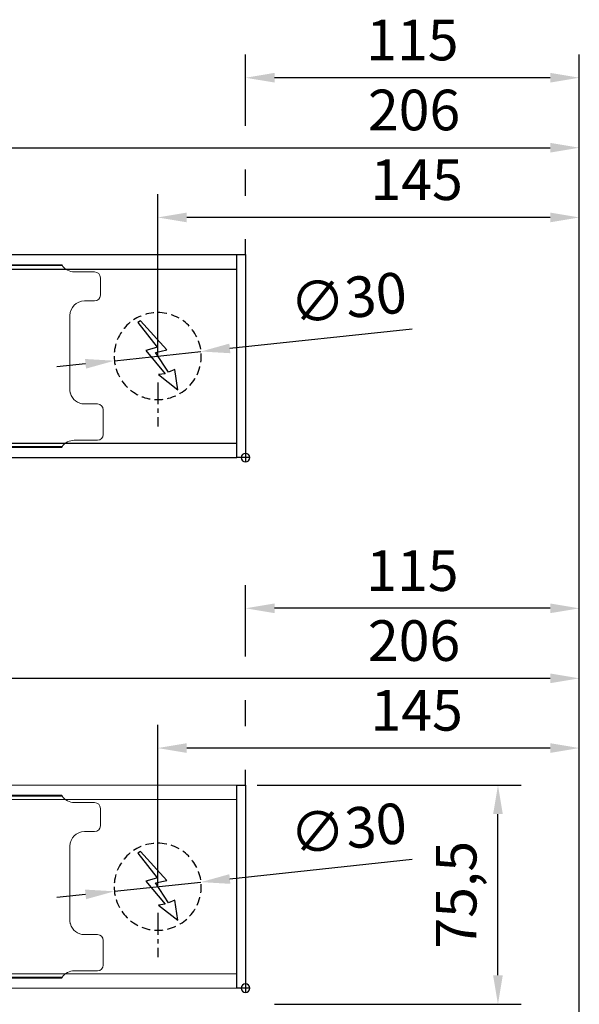
# Model space of a CAD drawing. Units: millimetres. Extents: x 0 to 2670, y 0 to 7514.
# Drawn here: x 1736 to 1929, y 5784 to 6123 of the extents above; entities that cross this region are included whole.
import ezdxf

# ---------------------------------------------------------------- set-up
doc = ezdxf.new("R2010")
doc.units = ezdxf.units.MM
doc.linetypes.add('MITTEX2', pattern=[4, 2.5, -0.5, 0.5, -0.5])
doc.linetypes.add('VERDECKTX2', pattern=[0.75, 0.5, -0.25])
for name, color, linetype in [('01_BLOCKFANG', 2, 'Continuous'), ('02_BEMASSUNG', 4, 'Continuous'), ('03_MITTELLINIE', 1, 'MITTEX2'), ('04_VERDECKT', 1, 'VERDECKTX2'), ('07_BESCHRIFTUNG', 2, 'Continuous')]:
    doc.layers.add(name, color=color, linetype=linetype)
doc.styles.add('Bemassungstext (DORMA)', font='isocpeur.ttf')
doc.dimstyles.new('DORMA_M', dxfattribs={"dimtxt": 3.5, "dimasz": 2.5, "dimexe": 2, "dimexo": 0, "dimgap": 1.5, "dimtad": 1, "dimdec": 8, "dimtxsty": 'Bemassungstext (DORMA)', "dimcen": 0.1, "dimclrt": 256, "dimadec": 8, "dimazin": 2, "dimtfac": 1, "dimtdec": 8, "dimtmove": 0, "dimatfit": 3, "dimfxl": 1, "dimtolj": 1, "dimarcsym": 0})

# ---------------------------------------------------------------- blocks, each defined once
blk = doc.blocks.new('Blockfang')
at = {"layer": '01_BLOCKFANG'}
for p, q in [((-1.48, 0), (1.48, 0)), ((0, 1.48), (0, -1.48))]:
    blk.add_line(p, q, dxfattribs=at)
blk.add_circle((0, 0), 1.48, dxfattribs=at)
blk = doc.blocks.new('E-ANSCHLUSS')
at = {"layer": '03_MITTELLINIE', "ltscale": 3}
for p, q in [((0, -9.91), (0, 7.42)), ((0, -27.06), (0, -42.29))]:
    blk.add_line(p, q, dxfattribs=at)
at = {"layer": '04_VERDECKT', "ltscale": 6}
blk.add_circle((0, -18), 15, dxfattribs=at)
at = {"layer": '07_BESCHRIFTUNG'}
blk.add_lwpolyline([(-0.31, -24.32), (-6.97, -29.57), (-5.93, -22.63), (-3.78, -23.54), (0.7, -16.72), (-3.19, -15.89), (5.95, -5.81), (6.8, -6.4), (0.18, -14.9), (1.21, -15.23), (4.14, -16.07), (-2.55, -24.06), (-0.31, -24.32)], dxfattribs=at)
blk = doc.blocks.new('*D324')
at = {"layer": '02_BEMASSUNG', "color": 0, "lineweight": -2, "transparency": 16777216}
for p, q in [((1489.97, 4.23), (1489.97, 114.82)), ((1695.97, -65.81), (1695.97, 114.82)), ((1499.97, 106.82), (1685.97, 106.82))]:
    blk.add_line(p, q, dxfattribs=at)
at = {"layer": '02_BEMASSUNG', "color": 0, "transparency": 16777216}
for points in [[(1499.97, 108.49), (1499.97, 105.15), (1489.97, 106.82)], [(1685.97, 108.49), (1685.97, 105.15), (1695.97, 106.82)]]:
    blk.add_solid(points, dxfattribs=at)
at = {"layer": 'Defpoints', "color": 0, "transparency": 16777216}
for p in [(1695.97, 106.82), (1489.97, 4.23), (1695.97, -65.81)]:
    blk.add_point(p, dxfattribs=at)
at = {"layer": '02_BEMASSUNG', "transparency": 16777216, "insert": (1639.05, 119.82), "char_height": 14, "attachment_point": 5, "style": 'Bemassungstext (DORMA)'}
blk.add_mtext('\\A1;206', dxfattribs=at)
blk = doc.blocks.new('*D327')
at = {"layer": '02_BEMASSUNG', "color": 0, "lineweight": -2, "transparency": 16777216}
for p, q in [((1550.72, 35), (1550.72, 90.79)), ((1695.97, -35.18), (1695.97, 90.79)), ((1685.97, 82.79), (1560.72, 82.79))]:
    blk.add_line(p, q, dxfattribs=at)
at = {"layer": '02_BEMASSUNG', "color": 0, "transparency": 16777216}
for points in [[(1560.72, 84.45), (1560.72, 81.12), (1550.72, 82.79)], [(1685.97, 84.45), (1685.97, 81.12), (1695.97, 82.79)]]:
    blk.add_solid(points, dxfattribs=at)
at = {"layer": 'Defpoints', "color": 0, "transparency": 16777216}
for p in [(1550.72, 82.79), (1550.72, 35), (1695.97, -35.18)]:
    blk.add_point(p, dxfattribs=at)
at = {"layer": '02_BEMASSUNG', "transparency": 16777216, "insert": (1639.95, 95.79), "char_height": 14, "attachment_point": 5, "style": 'Bemassungstext (DORMA)'}
blk.add_mtext('\\A1;145', dxfattribs=at)
blk = doc.blocks.new('*D322')
at = {"layer": '02_BEMASSUNG', "color": 0, "lineweight": -2, "transparency": 16777216}
for p, q in [((1580.97, 114.32), (1580.97, 138.94)), ((1695.97, -169), (1695.97, 138.94)), ((1685.97, 130.94), (1590.97, 130.94)), ((1580.97, 90.29), (1580.97, 99.32)), ((1580.97, 70), (1580.97, 75.29))]:
    blk.add_line(p, q, dxfattribs=at)
at = {"layer": '02_BEMASSUNG', "color": 0, "transparency": 16777216}
for points in [[(1590.97, 132.61), (1590.97, 129.28), (1580.97, 130.94)], [(1685.97, 132.61), (1685.97, 129.28), (1695.97, 130.94)]]:
    blk.add_solid(points, dxfattribs=at)
at = {"layer": 'Defpoints', "color": 0, "transparency": 16777216}
for p in [(1580.97, 130.94), (1580.97, 70), (1695.97, -169)]:
    blk.add_point(p, dxfattribs=at)
at = {"layer": '02_BEMASSUNG', "transparency": 16777216, "insert": (1638.47, 143.94), "char_height": 14, "attachment_point": 5, "style": 'Bemassungstext (DORMA)'}
blk.add_mtext('\\A1;115', dxfattribs=at)
blk = doc.blocks.new('*D292')
at = {"layer": '02_BEMASSUNG', "color": 0, "lineweight": -2, "transparency": 16777216}
for p, q in [((1638.36, 44.34), (1575.58, 37.65)), ((1535.81, 33.41), (1565.64, 36.59)), ((1525.86, 32.35), (1515.92, 31.29))]:
    blk.add_line(p, q, dxfattribs=at)
at = {"layer": '02_BEMASSUNG', "color": 0, "transparency": 16777216}
for points in [[(1575.41, 39.31), (1575.76, 35.99), (1565.64, 36.59)], [(1525.69, 34.01), (1526.04, 30.69), (1535.81, 33.41)]]:
    blk.add_solid(points, dxfattribs=at)
at = {"layer": 'Defpoints', "color": 0, "transparency": 16777216}
for p in [(1565.64, 36.59), (1535.81, 33.41)]:
    blk.add_point(p, dxfattribs=at)
at = {"layer": '02_BEMASSUNG', "transparency": 16777216, "insert": (1616.4, 55.07), "char_height": 14, "attachment_point": 5, "rotation": 6.084, "style": 'Bemassungstext (DORMA)'}
blk.add_mtext('\\A1;∅30', dxfattribs=at)
blk = doc.blocks.new('Montageplatte GS DIN R')
at = {"color": 7, "lineweight": 15}
for p, q in [((-111.17922387, 679.96732656), (507.49066507, 679.96732656)), ((-111.17922387, 679.66732521), (507.67832936, 679.66732521)), ((518.82079232, 677.46732522), (511.82079257, 677.46732522)), ((520.8207923, 672.76732576), (520.8207923, 675.46732676)), ((520.8207923, 672.76732576), (520.8207923, 672.46732627)), ((520.8207923, 672.46732627), (520.8207923, 672.16732678)), ((520.8207923, 671.26732644), (520.8207923, 672.16732678)), ((520.8207923, 671.26732644), (520.8207923, 670.96732695)), ((520.8207923, 670.96732695), (520.8207923, 670.6673256)), ((520.8207923, 669.46732577), (520.8207923, 670.6673256)), ((515.32079221, 667.46732545), (518.82079232, 667.46732545)), ((510.32079232, 661.26732573), (510.32079232, 662.46732649)), ((510.32079232, 661.26732573), (510.32079232, 660.96732624)), ((510.32079232, 660.96732624), (510.32079232, 656.46732644)), ((510.32079232, 652.71732629), (510.32079232, 656.46732644)), ((510.32079232, 652.71732629), (510.32079232, 652.067326)), ((510.32079232, 652.067326), (510.32079232, 651.76732604)), ((510.32079232, 651.76732604), (510.32079232, 648.76732607)), ((510.32079232, 648.76732607), (510.32079232, 648.46732606)), ((510.32079232, 648.46732606), (510.32079232, 648.16732604)), ((510.32079232, 648.16732604), (510.32079232, 645.16732608)), ((510.32079232, 645.16732608), (510.32079232, 644.86732612)), ((510.32079232, 644.86732612), (510.32079232, 644.21732583)), ((510.32079232, 644.21732583), (510.32079232, 640.46732568)), ((510.32079232, 636.96732604), (510.32079232, 640.46732568)), ((519.82079225, 631.96732615), (515.32079221, 631.96732615)), ((521.82079235, 626.26732652), (521.82079235, 629.96732582)), ((521.82079235, 625.96732516), (521.82079235, 626.26732652)), ((521.82079235, 625.66732567), (521.82079235, 625.96732516)), ((521.82079235, 624.76732534), (521.82079235, 625.66732567)), ((521.82079235, 624.46732585), (521.82079235, 624.76732534)), ((521.82079235, 624.16732636), (521.82079235, 624.46732585)), ((521.82079235, 621.46732536), (521.82079235, 624.16732636)), ((511.82079257, 619.46732689), (519.82079225, 619.46732689)), ((-111.17922387, 617.2673269), (507.67832936, 617.2673269)), ((-111.17922387, 616.96732555), (507.49066507, 616.96732555))]:
    blk.add_line(p, q, dxfattribs=at)
for centre, radius, start, end in [((511.82079235, 682.46732606), 5, 214.0557977426, 270), ((518.82079235, 675.46732606), 2, 0, 90), ((518.82079235, 669.46732606), 2, 270, 0), ((515.32079235, 662.46732606), 5, 90, 180), ((515.32079235, 636.96732606), 5, 180, 191.6299714921), ((515.32079235, 636.96732606), 5, 195.0700621449, 270), ((519.82079235, 629.96732606), 2, 0, 90), ((519.82079235, 621.46732606), 2, 270, 0), ((511.82079235, 614.46732606), 5, 90, 145.9442022574)]:
    blk.add_arc(centre, radius, start, end, dxfattribs=at)
for points in [[(507.67832931, 679.66732606), (507.62984978, 679.73904915), (507.58404813, 679.81127005), (507.51330103, 679.92761079), (507.49066533, 679.96732606), (507.49066533, 679.96732606)], [(510.42181286, 635.96732606), (510.42181286, 635.96732606), (510.42847454, 635.93364519), (510.45339358, 635.82203184), (510.47186392, 635.74489173), (510.49274927, 635.66732606)], [(507.49066533, 616.96732606), (507.49066533, 616.96732606), (507.51331674, 617.0070603), (507.58375971, 617.1229146), (507.62993715, 617.19573223), (507.67832931, 617.26732606)]]:
    blk.add_open_spline(points, degree=3, knots=[0, 0, 0, 0, 0.5, 0.5, 1, 1, 1, 1], dxfattribs=at)
at = {"layer": '01_BLOCKFANG', "xscale": -1}
blk.add_blockref('Blockfang', (570.82070644, 613.46732591), dxfattribs=at)
at = {"layer": '07_BESCHRIFTUNG', "xscale": -1}
blk.add_blockref('E-ANSCHLUSS', (540.57046697, 666.46732606), dxfattribs=at)
blk = doc.blocks.new('*D368')
at = {"layer": '02_BEMASSUNG', "color": 0, "lineweight": -2, "transparency": 16777216}
for p, q in [((1489.97, 4.23), (1489.97, 114.82)), ((1695.97, -65.81), (1695.97, 114.82)), ((1499.97, 106.82), (1685.97, 106.82))]:
    blk.add_line(p, q, dxfattribs=at)
at = {"layer": '02_BEMASSUNG', "color": 0, "transparency": 16777216}
for points in [[(1499.97, 108.49), (1499.97, 105.15), (1489.97, 106.82)], [(1685.97, 108.49), (1685.97, 105.15), (1695.97, 106.82)]]:
    blk.add_solid(points, dxfattribs=at)
at = {"layer": 'Defpoints', "color": 0, "transparency": 16777216}
for p in [(1695.97, 106.82), (1489.97, 4.23), (1695.97, -65.81)]:
    blk.add_point(p, dxfattribs=at)
at = {"layer": '02_BEMASSUNG', "transparency": 16777216, "insert": (1639.05, 119.82), "char_height": 14, "attachment_point": 5, "style": 'Bemassungstext (DORMA)'}
blk.add_mtext('\\A1;206', dxfattribs=at)
blk = doc.blocks.new('*D371')
at = {"layer": '02_BEMASSUNG', "color": 0, "lineweight": -2, "transparency": 16777216}
for p, q in [((1550.72, 35), (1550.72, 90.79)), ((1695.97, -35.18), (1695.97, 90.79)), ((1685.97, 82.79), (1560.72, 82.79))]:
    blk.add_line(p, q, dxfattribs=at)
at = {"layer": '02_BEMASSUNG', "color": 0, "transparency": 16777216}
for points in [[(1560.72, 84.45), (1560.72, 81.12), (1550.72, 82.79)], [(1685.97, 84.45), (1685.97, 81.12), (1695.97, 82.79)]]:
    blk.add_solid(points, dxfattribs=at)
at = {"layer": 'Defpoints', "color": 0, "transparency": 16777216}
for p in [(1550.72, 82.79), (1550.72, 35), (1695.97, -35.18)]:
    blk.add_point(p, dxfattribs=at)
at = {"layer": '02_BEMASSUNG', "transparency": 16777216, "insert": (1639.95, 95.79), "char_height": 14, "attachment_point": 5, "style": 'Bemassungstext (DORMA)'}
blk.add_mtext('\\A1;145', dxfattribs=at)
blk = doc.blocks.new('*D366')
at = {"layer": '02_BEMASSUNG', "color": 0, "lineweight": -2, "transparency": 16777216}
for p, q in [((1580.97, 114.32), (1580.97, 138.94)), ((1695.97, -169), (1695.97, 138.94)), ((1685.97, 130.94), (1590.97, 130.94)), ((1580.97, 90.29), (1580.97, 99.32)), ((1580.97, 70), (1580.97, 75.29))]:
    blk.add_line(p, q, dxfattribs=at)
at = {"layer": '02_BEMASSUNG', "color": 0, "transparency": 16777216}
for points in [[(1590.97, 132.61), (1590.97, 129.28), (1580.97, 130.94)], [(1685.97, 132.61), (1685.97, 129.28), (1695.97, 130.94)]]:
    blk.add_solid(points, dxfattribs=at)
at = {"layer": 'Defpoints', "color": 0, "transparency": 16777216}
for p in [(1580.97, 130.94), (1580.97, 70), (1695.97, -169)]:
    blk.add_point(p, dxfattribs=at)
at = {"layer": '02_BEMASSUNG', "transparency": 16777216, "insert": (1638.47, 143.94), "char_height": 14, "attachment_point": 5, "style": 'Bemassungstext (DORMA)'}
blk.add_mtext('\\A1;115', dxfattribs=at)
blk = doc.blocks.new('*D336')
at = {"layer": '02_BEMASSUNG', "color": 0, "lineweight": -2, "transparency": 16777216}
for p, q in [((1638.36, 44.34), (1575.58, 37.65)), ((1535.81, 33.41), (1565.64, 36.59)), ((1525.86, 32.35), (1515.92, 31.29))]:
    blk.add_line(p, q, dxfattribs=at)
at = {"layer": '02_BEMASSUNG', "color": 0, "transparency": 16777216}
for points in [[(1575.41, 39.31), (1575.76, 35.99), (1565.64, 36.59)], [(1525.69, 34.01), (1526.04, 30.69), (1535.81, 33.41)]]:
    blk.add_solid(points, dxfattribs=at)
at = {"layer": 'Defpoints', "color": 0, "transparency": 16777216}
for p in [(1565.64, 36.59), (1535.81, 33.41)]:
    blk.add_point(p, dxfattribs=at)
at = {"layer": '02_BEMASSUNG', "transparency": 16777216, "insert": (1616.4, 55.07), "char_height": 14, "attachment_point": 5, "rotation": 6.084, "style": 'Bemassungstext (DORMA)'}
blk.add_mtext('\\A1;∅30', dxfattribs=at)
blk = doc.blocks.new('*D353')
at = {"layer": '02_BEMASSUNG', "color": 0, "lineweight": -2, "transparency": 16777216}
for p, q in [((1489.97, 4.23), (1489.97, 114.82)), ((1695.97, -65.81), (1695.97, 114.82)), ((1499.97, 106.82), (1685.97, 106.82))]:
    blk.add_line(p, q, dxfattribs=at)
at = {"layer": '02_BEMASSUNG', "color": 0, "transparency": 16777216}
for points in [[(1499.97, 108.49), (1499.97, 105.15), (1489.97, 106.82)], [(1685.97, 108.49), (1685.97, 105.15), (1695.97, 106.82)]]:
    blk.add_solid(points, dxfattribs=at)
at = {"layer": 'Defpoints', "color": 0, "transparency": 16777216}
for p in [(1695.97, 106.82), (1489.97, 4.23), (1695.97, -65.81)]:
    blk.add_point(p, dxfattribs=at)
at = {"layer": '02_BEMASSUNG', "transparency": 16777216, "insert": (1639.05, 119.82), "char_height": 14, "attachment_point": 5, "style": 'Bemassungstext (DORMA)'}
blk.add_mtext('\\A1;206', dxfattribs=at)
blk = doc.blocks.new('*D352')
at = {"layer": '02_BEMASSUNG', "color": 0, "lineweight": -2, "transparency": 16777216}
for p, q in [((1550.72, 35), (1550.72, 90.79)), ((1695.97, -35.18), (1695.97, 90.79)), ((1685.97, 82.79), (1560.72, 82.79))]:
    blk.add_line(p, q, dxfattribs=at)
at = {"layer": '02_BEMASSUNG', "color": 0, "transparency": 16777216}
for points in [[(1560.72, 84.45), (1560.72, 81.12), (1550.72, 82.79)], [(1685.97, 84.45), (1685.97, 81.12), (1695.97, 82.79)]]:
    blk.add_solid(points, dxfattribs=at)
at = {"layer": 'Defpoints', "color": 0, "transparency": 16777216}
for p in [(1550.72, 82.79), (1550.72, 35), (1695.97, -35.18)]:
    blk.add_point(p, dxfattribs=at)
at = {"layer": '02_BEMASSUNG', "transparency": 16777216, "insert": (1639.95, 95.79), "char_height": 14, "attachment_point": 5, "style": 'Bemassungstext (DORMA)'}
blk.add_mtext('\\A1;145', dxfattribs=at)
blk = doc.blocks.new('*D364')
at = {"layer": '02_BEMASSUNG', "color": 0, "lineweight": -2, "transparency": 16777216}
for p, q in [((1580.97, 114.32), (1580.97, 138.94)), ((1695.97, -169), (1695.97, 138.94)), ((1685.97, 130.94), (1590.97, 130.94)), ((1580.97, 90.29), (1580.97, 99.32)), ((1580.97, 70), (1580.97, 75.29))]:
    blk.add_line(p, q, dxfattribs=at)
at = {"layer": '02_BEMASSUNG', "color": 0, "transparency": 16777216}
for points in [[(1590.97, 132.61), (1590.97, 129.28), (1580.97, 130.94)], [(1685.97, 132.61), (1685.97, 129.28), (1695.97, 130.94)]]:
    blk.add_solid(points, dxfattribs=at)
at = {"layer": 'Defpoints', "color": 0, "transparency": 16777216}
for p in [(1580.97, 130.94), (1580.97, 70), (1695.97, -169)]:
    blk.add_point(p, dxfattribs=at)
at = {"layer": '02_BEMASSUNG', "transparency": 16777216, "insert": (1638.47, 143.94), "char_height": 14, "attachment_point": 5, "style": 'Bemassungstext (DORMA)'}
blk.add_mtext('\\A1;115', dxfattribs=at)
blk = doc.blocks.new('*D148')
at = {"layer": '02_BEMASSUNG', "color": 0, "lineweight": -2, "transparency": 16777216}
for p, q in [((1818.24, 5859.11), (1909.22, 5859.11)), ((1901.22, 5793.58), (1901.22, 5849.11)), ((1824.24, 5783.58), (1909.22, 5783.58))]:
    blk.add_line(p, q, dxfattribs=at)
at = {"layer": '02_BEMASSUNG', "color": 0, "transparency": 16777216}
for points in [[(1899.55, 5849.11), (1902.89, 5849.11), (1901.22, 5859.11)], [(1899.55, 5793.58), (1902.89, 5793.58), (1901.22, 5783.58)]]:
    blk.add_solid(points, dxfattribs=at)
at = {"layer": 'Defpoints', "color": 0, "transparency": 16777216}
for p in [(1814.24, 5859.11), (1901.22, 5859.11), (1820.24, 5783.58)]:
    blk.add_point(p, dxfattribs=at)
at = {"layer": '02_BEMASSUNG', "transparency": 16777216, "insert": (1886.82, 5821.34), "char_height": 14, "attachment_point": 5, "rotation": 90, "style": 'Bemassungstext (DORMA)'}
blk.add_mtext('\\A1;75,5', dxfattribs=at)
blk = doc.blocks.new('*U284')
at = {"color": 7, "linetype": 'Continuous', "lineweight": 15}
for p, q in [((754.48651174, 70.0000003), (1577.97302348, 70.0000003)), ((1577.97302348, 5.00000082), (1577.97302348, 64.99999948)), ((754.48651174, 0), (1577.97302348, 0))]:
    blk.add_line(p, q, dxfattribs=at)
at = {"color": 7, "linetype": 'Continuous', "lineweight": 0}
for p, q in [((754.48651174, 64.99999948), (1577.97302348, 64.99999948)), ((754.48651174, 5.00000082), (1577.97302348, 5.00000082))]:
    blk.add_line(p, q, dxfattribs=at)
at = {"color": 7}
blk.add_lwpolyline([(1580.97302348, 0), (1577.97302348, 0), (1577.97302348, 70.0000003), (1580.97302348, 70.0000003)], close=True, dxfattribs=at)
blk.add_blockref('Montageplatte GS DIN R', (1010.15231704, -613.46732591))
at = {"layer": '01_BLOCKFANG', "xscale": -1}
blk.add_blockref('Blockfang', (1580.97302348, 0), dxfattribs=at)
blk.add_blockref('Blockfang', (1580.97302348, 0), dxfattribs=at)
at = {"layer": '07_BESCHRIFTUNG', "xscale": -1}
blk.add_blockref('E-ANSCHLUSS', (1550.72278402, 53.00000015), dxfattribs=at)
at = {"layer": '02_BEMASSUNG'}
for base, p1, p2, override, picture, middle in [((1580.97302358, 130.94237599), (1695.97310246, -169.000003), (1580.97302358, 70.0000003), {"dimdec": 1}, '*D322', (1638.47306302, 130.94237599)), ((1695.97301803, 106.81932415), (1489.97310949, 4.22587175), (1695.97301803, -65.8082924), {"dimdec": 1}, '*D324', (1639.04630843, 106.81932415)), ((1550.72278402, 82.78582141), (1695.97301803, -35.18067585), (1550.72278402, 35.00000015), {"dimdec": 0}, '*D327', (1639.95396793, 82.78582141))]:
    dim = blk.add_linear_dim(base=base, p1=p1, p2=p2, angle=180, dimstyle='DORMA_M', override=override, dxfattribs=at)
    dim.commit()
    dim.dimension.update_dxf_attribs({"geometry": picture, "text_midpoint": middle, "dimtype": 160})
dim = blk.add_diameter_dim_2p(p1=(1535.8072699896, 33.4102072844), p2=(1565.6382980408, 36.5897930137), dimstyle='DORMA_M', override={"dimcen": 0}, dxfattribs=at)
dim.commit()
dim.dimension.update_dxf_attribs({"geometry": '*D292', "text_midpoint": (1617.7778081538, 42.1471624079), "dimtype": 163})
blk = doc.blocks.new('*U328')
at = {"color": 7, "linetype": 'Continuous', "lineweight": 15}
for p, q in [((754.48651174, 70.0000003), (1577.97302348, 70.0000003)), ((754.48651174, 70.0000003), (1577.97302348, 70.0000003)), ((1577.97302348, 5.00000082), (1577.97302348, 64.99999948)), ((1577.97302348, 5.00000082), (1577.97302348, 64.99999948)), ((754.48651174, 0), (1577.97302348, 0)), ((754.48651174, 0), (1577.97302348, 0))]:
    blk.add_line(p, q, dxfattribs=at)
at = {"color": 7}
for p, q in [((906.47302348, 70.0000003), (1577.97302348, 70.0000003)), ((1577.97302348, 64.99999948), (1577.97302348, 70.0000003)), ((906.47302348, 64.99999948), (1577.97302348, 64.99999948)), ((1577.97302348, 5.00000082), (1577.97302348, 64.99999948)), ((906.47302348, 5.00000082), (1577.97302348, 5.00000082)), ((1577.97302348, 0), (1577.97302348, 5.00000082)), ((906.47302348, 0), (1577.97302348, 0))]:
    blk.add_line(p, q, dxfattribs=at)
at = {"color": 7, "linetype": 'Continuous', "lineweight": 0}
for p, q in [((754.48651174, 64.99999948), (1577.97302348, 64.99999948)), ((754.48651174, 64.99999948), (1577.97302348, 64.99999948)), ((754.48651174, 5.00000082), (1577.97302348, 5.00000082)), ((754.48651174, 5.00000082), (1577.97302348, 5.00000082))]:
    blk.add_line(p, q, dxfattribs=at)
at = {"color": 7, "lineweight": 15}
for p, q in [((898.97309318, 66.50000066), (1517.64298211, 66.50000066)), ((898.97309318, 66.1999993), (1517.8306464, 66.1999993)), ((1528.97310936, 63.99999931), (1521.97310961, 63.99999931)), ((1528.97310936, 63.99999931), (1521.97310961, 63.99999931)), ((1530.97310934, 59.29999985), (1530.97310934, 62.00000085)), ((1530.97310934, 59.29999985), (1530.97310934, 62.00000085)), ((1530.97310934, 59.29999985), (1530.97310934, 59.00000036)), ((1530.97310934, 59.29999985), (1530.97310934, 59.00000036)), ((1530.97310934, 59.00000036), (1530.97310934, 58.70000087)), ((1530.97310934, 59.00000036), (1530.97310934, 58.70000087)), ((1530.97310934, 57.80000053), (1530.97310934, 58.70000087)), ((1530.97310934, 57.80000053), (1530.97310934, 58.70000087)), ((1530.97310934, 57.80000053), (1530.97310934, 57.50000104)), ((1530.97310934, 57.80000053), (1530.97310934, 57.50000104)), ((1530.97310934, 57.50000104), (1530.97310934, 57.19999969)), ((1530.97310934, 57.50000104), (1530.97310934, 57.19999969)), ((1530.97310934, 55.99999987), (1530.97310934, 57.19999969)), ((1530.97310934, 55.99999987), (1530.97310934, 57.19999969)), ((1525.47310925, 53.99999954), (1528.97310936, 53.99999954)), ((1525.47310925, 53.99999954), (1528.97310936, 53.99999954)), ((1520.47310937, 47.79999983), (1520.47310937, 49.00000058)), ((1520.47310937, 47.79999983), (1520.47310937, 49.00000058)), ((1520.47310937, 47.79999983), (1520.47310937, 47.50000034)), ((1520.47310937, 47.79999983), (1520.47310937, 47.50000034)), ((1520.47310937, 47.50000034), (1520.47310937, 43.00000053)), ((1520.47310937, 47.50000034), (1520.47310937, 43.00000053)), ((1520.47310937, 39.25000038), (1520.47310937, 43.00000053)), ((1520.47310937, 39.25000038), (1520.47310937, 43.00000053)), ((1520.47310937, 39.25000038), (1520.47310937, 38.60000009)), ((1520.47310937, 39.25000038), (1520.47310937, 38.60000009)), ((1520.47310937, 38.60000009), (1520.47310937, 38.30000013)), ((1520.47310937, 38.60000009), (1520.47310937, 38.30000013)), ((1520.47310937, 38.30000013), (1520.47310937, 35.30000016)), ((1520.47310937, 38.30000013), (1520.47310937, 35.30000016)), ((1520.47310937, 35.30000016), (1520.47310937, 35.00000015)), ((1520.47310937, 35.30000016), (1520.47310937, 35.00000015)), ((1520.47310937, 35.00000015), (1520.47310937, 34.70000013)), ((1520.47310937, 35.00000015), (1520.47310937, 34.70000013)), ((1520.47310937, 34.70000013), (1520.47310937, 31.70000017)), ((1520.47310937, 34.70000013), (1520.47310937, 31.70000017)), ((1520.47310937, 31.70000017), (1520.47310937, 31.40000021)), ((1520.47310937, 31.70000017), (1520.47310937, 31.40000021)), ((1520.47310937, 31.40000021), (1520.47310937, 30.74999992)), ((1520.47310937, 31.40000021), (1520.47310937, 30.74999992)), ((1520.47310937, 30.74999992), (1520.47310937, 26.99999977)), ((1520.47310937, 30.74999992), (1520.47310937, 26.99999977)), ((1520.47310937, 23.50000013), (1520.47310937, 26.99999977)), ((1520.47310937, 23.50000013), (1520.47310937, 26.99999977)), ((1529.97310929, 18.50000024), (1525.47310925, 18.50000024)), ((1529.97310929, 18.50000024), (1525.47310925, 18.50000024)), ((1531.97310939, 12.80000061), (1531.97310939, 16.49999991)), ((1531.97310939, 12.80000061), (1531.97310939, 16.49999991)), ((1531.97310939, 12.49999926), (1531.97310939, 12.80000061)), ((1531.97310939, 12.49999926), (1531.97310939, 12.80000061)), ((1531.97310939, 12.19999976), (1531.97310939, 12.49999926)), ((1531.97310939, 12.19999976), (1531.97310939, 12.49999926)), ((1531.97310939, 11.29999943), (1531.97310939, 12.19999976)), ((1531.97310939, 11.29999943), (1531.97310939, 12.19999976)), ((1531.97310939, 10.99999994), (1531.97310939, 11.29999943)), ((1531.97310939, 10.99999994), (1531.97310939, 11.29999943)), ((1531.97310939, 10.70000045), (1531.97310939, 10.99999994)), ((1531.97310939, 10.70000045), (1531.97310939, 10.99999994)), ((1531.97310939, 7.99999945), (1531.97310939, 10.70000045)), ((1531.97310939, 7.99999945), (1531.97310939, 10.70000045)), ((898.97309318, 3.800001), (1517.8306464, 3.800001)), ((898.97309318, 3.49999964), (1517.64298211, 3.49999964)), ((1521.97310961, 6.00000098), (1529.97310929, 6.00000098)), ((1521.97310961, 6.00000098), (1529.97310929, 6.00000098))]:
    blk.add_line(p, q, dxfattribs=at)
at = {"color": 7}
blk.add_lwpolyline([(1580.97302348, 0), (1577.97302348, 0), (1577.97302348, 70.0000003), (1580.97302348, 70.0000003)], close=True, dxfattribs=at)
blk.add_lwpolyline([(1580.97302348, 0), (1577.97302348, 0), (1577.97302348, 70.0000003), (1580.97302348, 70.0000003)], close=True, dxfattribs=at)
blk.add_lwpolyline([(1580.97302348, 0), (1577.97302348, 0), (1577.97302348, 70.0000003), (1580.97302348, 70.0000003)], close=True, dxfattribs=at)
at = {"color": 7, "lineweight": 15}
for centre, radius, start, end in [((1521.97310939, 69.00000015), 5, 214.0557977423, 270), ((1521.97310939, 69.00000015), 5, 214.0557977423, 270), ((1528.97310939, 62.00000015), 2, 0, 90), ((1528.97310939, 62.00000015), 2, 0, 90), ((1528.97310939, 56.00000015), 2, 270, 0), ((1528.97310939, 56.00000015), 2, 270, 0), ((1525.47310939, 49.00000015), 5, 90, 180), ((1525.47310939, 49.00000015), 5, 90, 180), ((1525.47310939, 23.50000015), 5, 180, 191.6299714922), ((1525.47310939, 23.50000015), 5, 180, 191.6299714922), ((1525.47310939, 23.50000015), 5, 195.0700621447, 270), ((1525.47310939, 23.50000015), 5, 195.0700621447, 270), ((1529.97310939, 16.50000015), 2, 0, 90), ((1529.97310939, 16.50000015), 2, 0, 90), ((1529.97310939, 8.00000015), 2, 270, 0), ((1529.97310939, 8.00000015), 2, 270, 0), ((1521.97310939, 1.00000015), 5, 90, 145.9442022577), ((1521.97310939, 1.00000015), 5, 90, 145.9442022577)]:
    blk.add_arc(centre, radius, start, end, dxfattribs=at)
for points in [[(1517.83064635, 66.20000015), (1517.78216682, 66.27172325), (1517.73636517, 66.34394414), (1517.66561807, 66.46028488), (1517.64298237, 66.50000015), (1517.64298237, 66.50000015)], [(1517.83064635, 66.20000015), (1517.78216682, 66.27172325), (1517.73636517, 66.34394414), (1517.66561807, 66.46028488), (1517.64298237, 66.50000015), (1517.64298237, 66.50000015)], [(1520.5741299, 22.50000015), (1520.5741299, 22.50000015), (1520.58079158, 22.46631929), (1520.60571062, 22.35470593), (1520.62418096, 22.27756582), (1520.64506631, 22.20000015)], [(1520.5741299, 22.50000015), (1520.5741299, 22.50000015), (1520.58079158, 22.46631929), (1520.60571062, 22.35470593), (1520.62418096, 22.27756582), (1520.64506631, 22.20000015)], [(1517.64298237, 3.50000015), (1517.64298237, 3.50000015), (1517.66563379, 3.5397344), (1517.73607675, 3.65558869), (1517.78225419, 3.72840632), (1517.83064635, 3.80000015)], [(1517.64298237, 3.50000015), (1517.64298237, 3.50000015), (1517.66563379, 3.5397344), (1517.73607675, 3.65558869), (1517.78225419, 3.72840632), (1517.83064635, 3.80000015)]]:
    blk.add_open_spline(points, degree=3, knots=[0, 0, 0, 0, 0.5, 0.5, 1, 1, 1, 1], dxfattribs=at)
blk.add_blockref('Montageplatte GS DIN R', (1010.15231704, -613.46732591))
at = {"layer": '01_BLOCKFANG', "xscale": -1}
blk.add_blockref('Blockfang', (1580.97302348, 0), dxfattribs=at)
blk.add_blockref('Blockfang', (1580.97302348, 0), dxfattribs=at)
blk.add_blockref('Blockfang', (1580.97302348, 0), dxfattribs=at)
blk.add_blockref('Blockfang', (1580.97302348, 0), dxfattribs=at)
blk.add_blockref('Blockfang', (1580.97302348, 0), dxfattribs=at)
blk.add_blockref('Blockfang', (1580.97302348, 0), dxfattribs=at)
at = {"layer": '01_BLOCKFANG', "extrusion": (0, 0, -1), "zscale": -1}
blk.add_blockref('Blockfang', (-1580.97302348, 0), dxfattribs=at)
at = {"layer": '07_BESCHRIFTUNG', "xscale": -1}
blk.add_blockref('E-ANSCHLUSS', (1550.72278402, 53.00000015), dxfattribs=at)
blk.add_blockref('E-ANSCHLUSS', (1550.72278402, 53.00000015), dxfattribs=at)
at = {"layer": '02_BEMASSUNG'}
for base, p1, p2, override, picture, middle in [((1580.97302358, 130.94237599), (1695.97310246, -169.000003), (1580.97302358, 70.0000003), {"dimdec": 1}, '*D366', (1638.47306302, 130.94237599)), ((1580.97302358, 130.94237599), (1695.97310246, -169.000003), (1580.97302358, 70.0000003), {"dimdec": 1}, '*D364', (1638.47306302, 130.94237599)), ((1695.97301803, 106.81932415), (1489.97310949, 4.22587175), (1695.97301803, -65.8082924), {"dimdec": 1}, '*D368', (1639.04630843, 106.81932415)), ((1695.97301803, 106.81932415), (1489.97310949, 4.22587175), (1695.97301803, -65.8082924), {"dimdec": 1}, '*D353', (1639.04630843, 106.81932415)), ((1550.72278402, 82.78582141), (1695.97301803, -35.18067585), (1550.72278402, 35.00000015), {"dimdec": 0}, '*D371', (1639.95396793, 82.78582141)), ((1550.72278402, 82.78582141), (1695.97301803, -35.18067585), (1550.72278402, 35.00000015), {"dimdec": 0}, '*D352', (1639.95396793, 82.78582141))]:
    dim = blk.add_linear_dim(base=base, p1=p1, p2=p2, angle=180, dimstyle='DORMA_M', override=override, dxfattribs=at)
    dim.commit()
    dim.dimension.update_dxf_attribs({"geometry": picture, "text_midpoint": middle, "dimtype": 160})
dim = blk.add_diameter_dim_2p(p1=(1535.8072699896, 33.4102072844), p2=(1565.6382980408, 36.5897930137), dimstyle='DORMA_M', override={"dimcen": 0}, dxfattribs=at)
dim.commit()
dim.dimension.update_dxf_attribs({"geometry": '*D336', "text_midpoint": (1617.7778081538, 42.1471624079), "dimtype": 163})

msp = doc.modelspace()

# ---------------------------------------------------------------- block references
for name, p in [('*U328', (233.27082832, 5971.97628504)), ('*U284', (233.27082832, 5789.10899878))]:
    msp.add_blockref(name, p)

# ---------------------------------------------------------------- dimensions: what is measured, and where the dimension line sits
at = {"layer": '02_BEMASSUNG'}
dim = msp.add_linear_dim(base=(1901.21972477, 5859.10899908), p1=(1820.24393069, 5783.57906116), p2=(1814.24385179, 5859.10899908), angle=90, dimstyle='DORMA_M', override={"dimexo": 1, "dimdec": 1}, dxfattribs=at)
dim.commit()
dim.dimension.update_dxf_attribs({"geometry": '*D148', "text_midpoint": (1901.21972477, 5821.34403012), "dimtype": 160})

doc.saveas('drawing.dxf')
